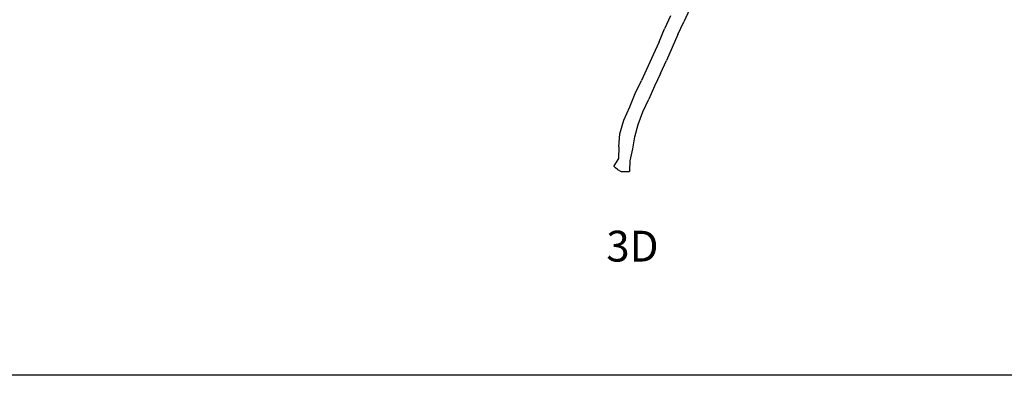
# Model space of a CAD drawing. Units: millimetres. Extents: x -52 to 4890, y -367 to 2097.
# Drawn here: x 2419 to 3655, y -367 to 80 of the extents above; entities that cross this region are included whole.
import ezdxf

# ---------------------------------------------------------------- set-up
doc = ezdxf.new("R2010")
doc.units = ezdxf.units.MM
doc.styles.get("Standard").update_dxf_attribs({"font": 'arial.ttf'})

msp = doc.modelspace()

# ---------------------------------------------------------------- linework, layer by layer
for p, q in [((3260.004, 93.15), (3252.628, 77.018)), ((3235.765, 84.264), (3228.402, 68.048)), ((3245.056, 60.833), (3252.628, 77.018)), ((3221.329, 51.614), (3228.402, 68.048)), ((3221.329, 51.614), (3213.918, 35.492)), ((3245.056, 60.833), (3237.873, 44.609)), ((3237.873, 44.609), (3230.591, 28.281)), ((3213.918, 35.492), (3199.242, 3.126)), ((3223.098, 12.051), (3230.591, 28.281)), ((3191.579, -13.139), (3199.242, 3.126)), ((3223.098, 12.051), (3215.522, -4.049)), ((3215.522, -4.049), (3208.451, -20.317)), ((3184.615, -29.75), (3191.579, -13.139)), ((3200.919, -36.125), (3208.451, -20.317)), ((3177.144, -46.497), (3184.615, -29.75)), ((3195.267, -51.924), (3200.919, -36.125)), ((3172.325, -63.643), (3177.144, -46.497)), ((3190.889, -67.239), (3195.267, -51.924)), ((3170.713, -79.99), (3172.325, -63.643)), ((3188.288, -82.334), (3190.889, -67.239)), ((3170.713, -79.99), (3170.31, -94.479)), ((3185.156, -97.435), (3188.288, -82.334)), ((3170.31, -94.479), (3164.849, -103.686)), ((3184.735, -109.467), (3185.156, -97.435)), ((3164.849, -103.686), (3164.68, -104.4)), ((3166.627, -106.416), (3164.68, -104.4)), ((3169.382, -108.283), (3166.627, -106.416)), ((3169.382, -108.283), (3173.899, -110.741)), ((3173.899, -110.741), (3183.86, -110.891)), ((3184.735, -109.467), (3183.86, -110.891))]:
    msp.add_line(p, q)
msp.add_lwpolyline([(4890.144, -366.646), (-51.939, -366.646), (-51.939, 2096.862), (4890.144, 2096.862)], close=True)

# ---------------------------------------------------------------- texts
at = {"insert": (3155.197, -185.271), "char_height": 38.6797, "attachment_point": 1}
msp.add_mtext_dynamic_manual_height_columns('3D', width=3448.6652, gutter_width=193.399, heights=[0], dxfattribs=at)

doc.saveas('drawing.dxf')
